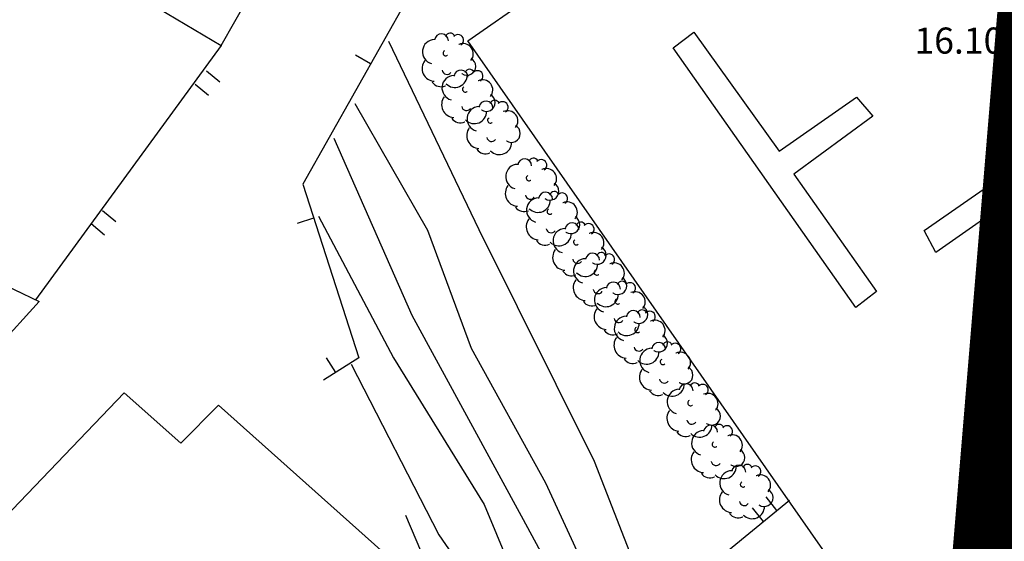
# Model space of a CAD drawing. Extents: x 564093 to 565295, y 4794432 to 4795284.
# Drawn here: x 564617 to 564645, y 4794901 to 4794916 of the extents above; entities that cross this region are included whole.
import ezdxf

# ---------------------------------------------------------------- set-up
doc = ezdxf.new("R2010")
doc.units = 0
doc.header["$MEASUREMENT"] = 0
doc.linetypes.add('CONTINUA', pattern=[0])
doc.linetypes.add('RAYITAS', pattern=[0.375, 0.25, -0.125])
doc.layers.add('1LIMITE DPP', color=6, linetype='Continuous')
doc.layers.add('CARTO', color=7, linetype='Continuous')
doc.styles.add('ROMANS', font='romans', dxfattribs={"height": 10})

msp = doc.modelspace()

# ---------------------------------------------------------------- linework, layer by layer
at = {"layer": '1LIMITE DPP', "lineweight": 13, "ltscale": 0.7}
for const_width in [3, 0.8]:
    msp.add_lwpolyline([(564633.733, 4795003.723), (564636.573, 4794991.903), (564630.183, 4794979.983), (564631.133, 4794979.493), (564630.363, 4794978.073), (564633.443, 4794961.063), (564653.5, 4794932.483), (564647.207, 4794928.096), (564644.879, 4794900.048), (564643.725, 4794884.406), (564637.32, 4794845.592), (564635.55, 4794808.602), (564635.849, 4794800.039), (564636.56, 4794776.93), (564638.187, 4794757.092)], dxfattribs=dict(at, const_width=const_width))
at = {"layer": 'CARTO', "linetype": 'CONTINUA', "extrusion": (0.00069786, -0.034736, 0.999396)}
for p, q in [((564608.413, 4794923.483, -12.77), (564622.413, 4794915.133, -13.07)), ((564622.413, 4794915.133, -13.07), (564617.073, 4794907.833, -13.32))]:
    msp.add_line(p, q, dxfattribs=at)
at = {"layer": 'CARTO', "extrusion": (0.00069786, -0.034736, 0.999396)}
for p, q in [((564608.413, 4794923.483, -12.77), (564622.413, 4794915.133, -13.07)), ((564608.413, 4794923.483, -12.77), (564622.413, 4794915.133, -13.07)), ((564622.413, 4794915.133, -13.07), (564617.073, 4794907.833, -13.32)), ((564622.413, 4794915.133, -13.07), (564617.073, 4794907.833, -13.32))]:
    msp.add_line(p, q, dxfattribs=at)
at = {"layer": 'CARTO'}
for p, q in [((564629.493, 4794915.273, -7.74), (564640.873, 4794923.183, -7.74)), ((564629.493, 4794915.273, -7.74), (564640.873, 4794923.183, -7.74)), ((564622.413, 4794915.133, -13.07), (564625.123, 4794919.933, -13.07)), ((564627.813, 4794916.573, -7.74), (564624.753, 4794911.153, -7.74)), ((564627.813, 4794916.573, -7.74), (564624.753, 4794911.153, -7.74)), ((564635.393, 4794915.073, -7.74), (564635.983, 4794915.523, -7.74)), ((564635.393, 4794915.073, -7.74), (564635.983, 4794915.523, -7.74)), ((564635.983, 4794915.523, -7.74), (564638.443, 4794912.103, -7.74)), ((564635.983, 4794915.523, -7.74), (564638.443, 4794912.103, -7.74)), ((564627.213, 4794915.263, -7.74), (564629.813, 4794909.853, -7.74)), ((564641.183, 4794898.533, -7.74), (564629.493, 4794915.273, -7.74)), ((564641.183, 4794898.533, -7.74), (564629.493, 4794915.273, -7.74)), ((564626.703, 4794914.613, -7.74), (564626.273, 4794914.863, -7.74)), ((564626.703, 4794914.613, -7.74), (564626.273, 4794914.863, -7.74)), ((564640.643, 4794907.613, -7.74), (564635.393, 4794915.073, -7.74)), ((564640.643, 4794907.613, -7.74), (564635.393, 4794915.073, -7.74)), ((564603.233, 4794914.473, -6.19), (564617.183, 4794907.783, -6.25)), ((564621.988, 4794914.409, -7.74), (564622.368, 4794914.089, -7.74)), ((564621.988, 4794914.409, -7.74), (564622.368, 4794914.089, -7.74)), ((564621.668, 4794914.029, -7.74), (564622.048, 4794913.709, -7.74)), ((564621.668, 4794914.029, -7.74), (564622.048, 4794913.709, -7.74)), ((564626.253, 4794913.473, -7.74), (564628.333, 4794909.833, -7.74)), ((564638.443, 4794912.103, -7.74), (564640.663, 4794913.653, -7.74)), ((564638.443, 4794912.103, -7.74), (564640.663, 4794913.653, -7.74)), ((564640.663, 4794913.653, -7.74), (564641.133, 4794913.103, -7.74)), ((564640.663, 4794913.653, -7.74), (564641.133, 4794913.103, -7.74)), ((564642.603, 4794909.823, -7.74), (564647.733, 4794913.393, -7.74)), ((564642.603, 4794909.823, -7.74), (564647.733, 4794913.393, -7.74)), ((564641.133, 4794913.103, -7.74), (564638.863, 4794911.443, -7.74)), ((564641.133, 4794913.103, -7.74), (564638.863, 4794911.443, -7.74)), ((564648.133, 4794912.823, -7.74), (564642.943, 4794909.193, -7.74)), ((564648.133, 4794912.823, -7.74), (564642.943, 4794909.193, -7.74)), ((564625.643, 4794912.473, -7.74), (564627.883, 4794907.393, -7.74)), ((564638.863, 4794911.443, -7.74), (564641.233, 4794908.073, -7.74)), ((564638.863, 4794911.443, -7.74), (564641.233, 4794908.073, -7.74)), ((564624.753, 4794911.153, -7.74), (564626.363, 4794906.163, -7.74)), ((564624.753, 4794911.153, -7.74), (564626.363, 4794906.163, -7.74)), ((564619.006, 4794910.399, -7.74), (564619.386, 4794910.079, -7.74)), ((564619.006, 4794910.399, -7.74), (564619.386, 4794910.079, -7.74)), ((564618.676, 4794910.019, -7.74), (564619.056, 4794909.699, -7.74)), ((564618.676, 4794910.019, -7.74), (564619.056, 4794909.699, -7.74)), ((564625.063, 4794910.173, -7.74), (564624.593, 4794910.023, -7.74)), ((564625.063, 4794910.173, -7.74), (564624.593, 4794910.023, -7.74)), ((564625.203, 4794910.233, -7.74), (564627.363, 4794906.163, -7.74)), ((564628.333, 4794909.833, -7.74), (564629.593, 4794906.443, -7.74)), ((564629.813, 4794909.853, -7.74), (564633.123, 4794903.193, -7.74)), ((564642.943, 4794909.193, -7.74), (564642.603, 4794909.823, -7.74)), ((564642.943, 4794909.193, -7.74), (564642.603, 4794909.823, -7.74)), ((564641.233, 4794908.073, -7.74), (564640.643, 4794907.613, -7.74)), ((564641.233, 4794908.073, -7.74), (564640.643, 4794907.613, -7.74)), ((564617.183, 4794907.783, -6.25), (564609.143, 4794898.943, -3.53)), ((564627.883, 4794907.393, -7.74), (564631.083, 4794901.523, -7.74)), ((564629.593, 4794906.443, -7.74), (564631.723, 4794902.573, -7.74)), ((564626.363, 4794906.163, -7.74), (564625.353, 4794905.523, -7.74)), ((564626.363, 4794906.163, -7.74), (564625.353, 4794905.523, -7.74)), ((564625.703, 4794905.743, -7.74), (564625.433, 4794906.163, -7.74)), ((564625.703, 4794905.743, -7.74), (564625.433, 4794906.163, -7.74)), ((564627.363, 4794906.163, -7.74), (564629.963, 4794901.953, -7.74)), ((564626.143, 4794905.983, -7.74), (564628.663, 4794901.083, -7.74)), ((564606.063, 4794890.993, -1.99), (564619.623, 4794905.163, -2.11)), ((564619.623, 4794905.163, -2.11), (564621.253, 4794903.713, -1.65)), ((564621.253, 4794903.713, -1.65), (564622.333, 4794904.803, -1.99)), ((564622.333, 4794904.803, -1.99), (564627.083, 4794900.563, -2.11)), ((564633.123, 4794903.193, -7.74), (564634.913, 4794898.623, -7.74)), ((564647.403, 4794902.853, -7.74), (564641.183, 4794898.533, -7.74)), ((564647.403, 4794902.853, -7.74), (564641.183, 4794898.533, -7.74)), ((564631.723, 4794902.573, -7.74), (564633.733, 4794898.223, -7.74)), ((564635.613, 4794899.523, -7.74), (564638.733, 4794902.073, -7.74)), ((564635.613, 4794899.523, -7.74), (564638.733, 4794902.073, -7.74)), ((564638.373, 4794901.783, -7.74), (564638.063, 4794902.173, -7.74)), ((564638.373, 4794901.783, -7.74), (564638.063, 4794902.173, -7.74)), ((564629.963, 4794901.953, -7.74), (564631.093, 4794899.233, -7.74)), ((564637.993, 4794901.463, -7.74), (564637.673, 4794901.853, -7.74)), ((564637.993, 4794901.463, -7.74), (564637.673, 4794901.853, -7.74)), ((564627.703, 4794901.643, -7.74), (564629.223, 4794898.073, -7.74)), ((564631.083, 4794901.523, -7.74), (564633.453, 4794897.153, -7.74)), ((564628.663, 4794901.083, -7.74), (564631.453, 4794897.023, -7.74))]:
    msp.add_line(p, q, dxfattribs=at)
at = {"layer": 'CARTO', "linetype": 'CONTINUA'}
for p, q in [((564622.413, 4794915.133, -13.07), (564625.123, 4794919.933, -13.07)), ((564627.813, 4794916.573, -7.74), (564624.753, 4794911.153, -7.74)), ((564635.393, 4794915.073, -7.74), (564635.983, 4794915.523, -7.74)), ((564635.983, 4794915.523, -7.74), (564638.443, 4794912.103, -7.74)), ((564626.703, 4794914.613, -7.74), (564626.273, 4794914.863, -7.74)), ((564640.643, 4794907.613, -7.74), (564635.393, 4794915.073, -7.74)), ((564621.988, 4794914.409, -7.74), (564622.368, 4794914.089, -7.74)), ((564621.668, 4794914.029, -7.74), (564622.048, 4794913.709, -7.74)), ((564638.443, 4794912.103, -7.74), (564640.663, 4794913.653, -7.74)), ((564640.663, 4794913.653, -7.74), (564641.133, 4794913.103, -7.74)), ((564642.603, 4794909.823, -7.74), (564647.733, 4794913.393, -7.74)), ((564641.133, 4794913.103, -7.74), (564638.863, 4794911.443, -7.74)), ((564648.133, 4794912.823, -7.74), (564642.943, 4794909.193, -7.74)), ((564638.863, 4794911.443, -7.74), (564641.233, 4794908.073, -7.74)), ((564624.753, 4794911.153, -7.74), (564626.363, 4794906.163, -7.74)), ((564619.006, 4794910.399, -7.74), (564619.386, 4794910.079, -7.74)), ((564618.676, 4794910.019, -7.74), (564619.056, 4794909.699, -7.74)), ((564625.063, 4794910.173, -7.74), (564624.593, 4794910.023, -7.74)), ((564642.943, 4794909.193, -7.74), (564642.603, 4794909.823, -7.74)), ((564641.233, 4794908.073, -7.74), (564640.643, 4794907.613, -7.74)), ((564626.363, 4794906.163, -7.74), (564625.353, 4794905.523, -7.74)), ((564625.703, 4794905.743, -7.74), (564625.433, 4794906.163, -7.74)), ((564635.613, 4794899.523, -7.74), (564638.733, 4794902.073, -7.74)), ((564638.373, 4794901.783, -7.74), (564638.063, 4794902.173, -7.74)), ((564637.993, 4794901.463, -7.74), (564637.673, 4794901.853, -7.74))]:
    msp.add_line(p, q, dxfattribs=at)
at = {"layer": 'CARTO', "linetype": 'Continuous'}
msp.add_line((564622.413, 4794915.133, -13.07), (564625.123, 4794919.933, -13.07), dxfattribs=at)
at = {"layer": 'CARTO', "linetype": 'RAYITAS', "ltscale": 7}
msp.add_arc((564710.729, 4794860.285, -7.74), 67.528, 129.98841, 169.3081, dxfattribs=at)
msp.add_arc((564710.729, 4794860.285, -7.74), 67.528, 129.98841, 169.3081, dxfattribs=at)
at = {"layer": 'CARTO', "linetype": 'Continuous', "lineweight": 0}
for centre, major_axis, start_param, end_param in [((564628.738, 4794915.273, -7.74), (-0.141, 0.141), 3.914599, 6.957057), ((564628.988, 4794915.353, -7.74), (0.099, 0.099), 5.902005, 8.298517), ((564629.213, 4794915.293, -7.74), (0.113, 0.113), 4.478166, 7.929554), ((564628.548, 4794914.958, -7.74), (-0.251, 0.251), -0.745605, 2.087065), ((564629.358, 4794914.898, -7.74), (0.209, 0.209), 4.797212, 7.500902), ((564628.863, 4794914.918, -7.74), (0.0566, 0.0566), 1.293987, 4.634896), ((564628.553, 4794914.478, -7.74), (-0.262, 0.262), 0.133343, 2.295806), ((564629.468, 4794914.538, -7.74), (0.18, 0.18), 3.325376, 6.580415), ((564629.108, 4794913.918, -7.74), (-0.251, 0.251), -0.745605, 2.087065), ((564628.898, 4794914.448, -7.74), (0.099, 0.099), 2.524444, 4.867374), ((564629.123, 4794914.288, -7.74), (-0.251, 0.251), 1.565037, 3.93118), ((564629.298, 4794914.233, -7.74), (-0.141, 0.141), 3.914599, 6.957057), ((564629.548, 4794914.313, -7.74), (0.099, 0.099), 5.902005, 8.298517), ((564629.773, 4794914.253, -7.74), (0.113, 0.113), 4.478166, 7.929554), ((564628.723, 4794914.253, -7.74), (-0.212, 0.212), 1.37497, 2.798112), ((564629.423, 4794913.878, -7.74), (0.0566, 0.0566), 1.293987, 4.634896), ((564629.918, 4794913.858, -7.74), (0.209, 0.209), 4.797212, 7.500902), ((564630.028, 4794913.498, -7.74), (0.18, 0.18), 3.325376, 6.580415), ((564629.113, 4794913.438, -7.74), (-0.262, 0.262), 0.133343, 2.295806), ((564629.458, 4794913.408, -7.74), (0.099, 0.099), 2.524444, 4.867374), ((564629.828, 4794913.028, -7.74), (-0.251, 0.251), -0.745605, 2.087065), ((564630.018, 4794913.343, -7.74), (-0.141, 0.141), 3.914599, 6.957057), ((564630.268, 4794913.423, -7.74), (0.099, 0.099), 5.902005, 8.298517), ((564630.493, 4794913.363, -7.74), (0.113, 0.113), 4.478166, 7.929554), ((564629.683, 4794913.248, -7.74), (-0.251, 0.251), 1.565037, 3.93118), ((564630.638, 4794912.968, -7.74), (0.209, 0.209), 4.797212, 7.500902), ((564629.283, 4794913.213, -7.74), (-0.212, 0.212), 1.37497, 2.798112), ((564630.143, 4794912.988, -7.74), (0.0566, 0.0566), 1.293987, 4.634896), ((564630.748, 4794912.608, -7.74), (0.18, 0.18), 3.325376, 6.580415), ((564629.833, 4794912.548, -7.74), (-0.262, 0.262), 0.133343, 2.295806), ((564630.178, 4794912.518, -7.74), (0.099, 0.099), 2.524444, 4.867374), ((564630.403, 4794912.358, -7.74), (-0.251, 0.251), 1.565037, 3.93118), ((564630.003, 4794912.323, -7.74), (-0.212, 0.212), 1.37497, 2.798112), ((564630.938, 4794911.368, -7.74), (-0.251, 0.251), -0.745605, 2.087065), ((564631.128, 4794911.683, -7.74), (-0.141, 0.141), 3.914599, 6.957057), ((564631.378, 4794911.763, -7.74), (0.099, 0.099), 5.902005, 8.298517), ((564631.603, 4794911.703, -7.74), (0.113, 0.113), 4.478166, 7.929554), ((564631.748, 4794911.308, -7.74), (0.209, 0.209), 4.797212, 7.500902), ((564631.253, 4794911.328, -7.74), (0.0566, 0.0566), 1.293987, 4.634896), ((564631.858, 4794910.948, -7.74), (0.18, 0.18), 3.325376, 6.580415), ((564630.943, 4794910.888, -7.74), (-0.262, 0.262), 0.133343, 2.295806), ((564631.728, 4794910.723, -7.74), (-0.141, 0.141), 3.914599, 6.957057), ((564631.978, 4794910.803, -7.74), (0.099, 0.099), 5.902005, 8.298517), ((564632.203, 4794910.743, -7.74), (0.113, 0.113), 4.478166, 7.929554), ((564631.288, 4794910.858, -7.74), (0.099, 0.099), 2.524444, 4.867374), ((564631.538, 4794910.408, -7.74), (-0.251, 0.251), -0.745605, 2.087065), ((564631.513, 4794910.698, -7.74), (-0.251, 0.251), 1.565037, 3.93118), ((564632.348, 4794910.348, -7.74), (0.209, 0.209), 4.797212, 7.500902), ((564631.113, 4794910.663, -7.74), (-0.212, 0.212), 1.37497, 2.798112), ((564631.853, 4794910.368, -7.74), (0.0566, 0.0566), 1.293987, 4.634896), ((564631.543, 4794909.928, -7.74), (-0.262, 0.262), 0.133343, 2.295806), ((564632.488, 4794909.843, -7.74), (-0.141, 0.141), 3.914599, 6.957057), ((564632.458, 4794909.988, -7.74), (0.18, 0.18), 3.325376, 6.580415), ((564632.738, 4794909.923, -7.74), (0.099, 0.099), 5.902005, 8.298517), ((564632.963, 4794909.863, -7.74), (0.113, 0.113), 4.478166, 7.929554), ((564631.888, 4794909.898, -7.74), (0.099, 0.099), 2.524444, 4.867374), ((564632.113, 4794909.738, -7.74), (-0.251, 0.251), 1.565037, 3.93118), ((564632.298, 4794909.528, -7.74), (-0.251, 0.251), -0.745605, 2.087065), ((564633.108, 4794909.468, -7.74), (0.209, 0.209), 4.797212, 7.500902), ((564631.713, 4794909.703, -7.74), (-0.212, 0.212), 1.37497, 2.798112), ((564632.613, 4794909.488, -7.74), (0.0566, 0.0566), 1.293987, 4.634896), ((564632.303, 4794909.048, -7.74), (-0.262, 0.262), 0.133343, 2.295806), ((564633.078, 4794908.973, -7.74), (-0.141, 0.141), 3.914599, 6.957057), ((564633.218, 4794909.108, -7.74), (0.18, 0.18), 3.325376, 6.580415), ((564633.328, 4794909.053, -7.74), (0.099, 0.099), 5.902005, 8.298517), ((564633.553, 4794908.993, -7.74), (0.113, 0.113), 4.478166, 7.929554), ((564632.648, 4794909.018, -7.74), (0.099, 0.099), 2.524444, 4.867374), ((564632.888, 4794908.658, -7.74), (-0.251, 0.251), -0.745605, 2.087065), ((564632.873, 4794908.858, -7.74), (-0.251, 0.251), 1.565037, 3.93118), ((564633.698, 4794908.598, -7.74), (0.209, 0.209), 4.797212, 7.500902), ((564632.473, 4794908.823, -7.74), (-0.212, 0.212), 1.37497, 2.798112), ((564633.203, 4794908.618, -7.74), (0.0566, 0.0566), 1.293987, 4.634896), ((564632.893, 4794908.178, -7.74), (-0.262, 0.262), 0.133343, 2.295806), ((564633.678, 4794908.143, -7.74), (-0.141, 0.141), 3.914599, 6.957057), ((564633.808, 4794908.238, -7.74), (0.18, 0.18), 3.325376, 6.580415), ((564633.928, 4794908.223, -7.74), (0.099, 0.099), 5.902005, 8.298517), ((564634.153, 4794908.163, -7.74), (0.113, 0.113), 4.478166, 7.929554), ((564633.238, 4794908.148, -7.74), (0.099, 0.099), 2.524444, 4.867374), ((564633.488, 4794907.828, -7.74), (-0.251, 0.251), -0.745605, 2.087065), ((564634.298, 4794907.768, -7.74), (0.209, 0.209), 4.797212, 7.500902), ((564633.063, 4794907.953, -7.74), (-0.212, 0.212), 1.37497, 2.798112), ((564633.463, 4794907.988, -7.74), (-0.251, 0.251), 1.565037, 3.93118), ((564633.803, 4794907.788, -7.74), (0.0566, 0.0566), 1.293987, 4.634896), ((564633.493, 4794907.348, -7.74), (-0.262, 0.262), 0.133343, 2.295806), ((564634.248, 4794907.323, -7.74), (-0.141, 0.141), 3.914599, 6.957057), ((564634.408, 4794907.408, -7.74), (0.18, 0.18), 3.325376, 6.580415), ((564634.498, 4794907.403, -7.74), (0.099, 0.099), 5.902005, 8.298517), ((564634.723, 4794907.343, -7.74), (0.113, 0.113), 4.478166, 7.929554), ((564634.058, 4794907.008, -7.74), (-0.251, 0.251), -0.745605, 2.087065), ((564633.838, 4794907.318, -7.74), (0.099, 0.099), 2.524444, 4.867374), ((564634.063, 4794907.158, -7.74), (-0.251, 0.251), 1.565037, 3.93118), ((564634.868, 4794906.948, -7.74), (0.209, 0.209), 4.797212, 7.500902), ((564633.663, 4794907.123, -7.74), (-0.212, 0.212), 1.37497, 2.798112), ((564634.373, 4794906.968, -7.74), (0.0566, 0.0566), 1.293987, 4.634896), ((564634.063, 4794906.528, -7.74), (-0.262, 0.262), 0.133343, 2.295806), ((564634.978, 4794906.403, -7.74), (-0.141, 0.141), 3.914599, 6.957057), ((564634.978, 4794906.588, -7.74), (0.18, 0.18), 3.325376, 6.580415), ((564635.228, 4794906.483, -7.74), (0.099, 0.099), 5.902005, 8.298517), ((564635.453, 4794906.423, -7.74), (0.113, 0.113), 4.478166, 7.929554), ((564634.408, 4794906.498, -7.74), (0.099, 0.099), 2.524444, 4.867374), ((564634.633, 4794906.338, -7.74), (-0.251, 0.251), 1.565037, 3.93118), ((564634.788, 4794906.088, -7.74), (-0.251, 0.251), -0.745605, 2.087065), ((564635.598, 4794906.028, -7.74), (0.209, 0.209), 4.797212, 7.500902), ((564634.233, 4794906.303, -7.74), (-0.212, 0.212), 1.37497, 2.798112), ((564635.103, 4794906.048, -7.74), (0.0566, 0.0566), 1.293987, 4.634896), ((564634.793, 4794905.608, -7.74), (-0.262, 0.262), 0.133343, 2.295806), ((564635.708, 4794905.668, -7.74), (0.18, 0.18), 3.325376, 6.580415), ((564635.138, 4794905.578, -7.74), (0.099, 0.099), 2.524444, 4.867374), ((564634.963, 4794905.383, -7.74), (-0.212, 0.212), 1.37497, 2.798112), ((564635.363, 4794905.418, -7.74), (-0.251, 0.251), 1.565037, 3.93118), ((564635.578, 4794904.908, -7.74), (-0.251, 0.251), -0.745605, 2.087065), ((564635.768, 4794905.223, -7.74), (-0.141, 0.141), 3.914599, 6.957057), ((564636.018, 4794905.303, -7.74), (0.099, 0.099), 5.902005, 8.298517), ((564636.243, 4794905.243, -7.74), (0.113, 0.113), 4.478166, 7.929554), ((564635.893, 4794904.868, -7.74), (0.0566, 0.0566), 1.293987, 4.634896), ((564636.388, 4794904.848, -7.74), (0.209, 0.209), 4.797212, 7.500902), ((564635.583, 4794904.428, -7.74), (-0.262, 0.262), 0.133343, 2.295806), ((564636.498, 4794904.488, -7.74), (0.18, 0.18), 3.325376, 6.580415), ((564635.928, 4794904.398, -7.74), (0.099, 0.099), 2.524444, 4.867374), ((564636.153, 4794904.238, -7.74), (-0.251, 0.251), 1.565037, 3.93118), ((564636.278, 4794903.718, -7.74), (-0.251, 0.251), -0.745605, 2.087065), ((564636.468, 4794904.033, -7.74), (-0.141, 0.141), 3.914599, 6.957057), ((564636.718, 4794904.113, -7.74), (0.099, 0.099), 5.902005, 8.298517), ((564636.943, 4794904.053, -7.74), (0.113, 0.113), 4.478166, 7.929554), ((564635.753, 4794904.203, -7.74), (-0.212, 0.212), 1.37497, 2.798112), ((564637.088, 4794903.658, -7.74), (0.209, 0.209), 4.797212, 7.500902), ((564636.593, 4794903.678, -7.74), (0.0566, 0.0566), 1.293987, 4.634896), ((564637.198, 4794903.298, -7.74), (0.18, 0.18), 3.325376, 6.580415), ((564636.283, 4794903.238, -7.74), (-0.262, 0.262), 0.133343, 2.295806), ((564636.628, 4794903.208, -7.74), (0.099, 0.099), 2.524444, 4.867374), ((564636.853, 4794903.048, -7.74), (-0.251, 0.251), 1.565037, 3.93118), ((564637.088, 4794902.568, -7.74), (-0.251, 0.251), -0.745605, 2.087065), ((564637.278, 4794902.883, -7.74), (-0.141, 0.141), 3.914599, 6.957057), ((564637.528, 4794902.963, -7.74), (0.099, 0.099), 5.902005, 8.298517), ((564637.753, 4794902.903, -7.74), (0.113, 0.113), 4.478166, 7.929554), ((564636.453, 4794903.013, -7.74), (-0.212, 0.212), 1.37497, 2.798112), ((564637.898, 4794902.508, -7.74), (0.209, 0.209), 4.797212, 7.500902), ((564637.403, 4794902.528, -7.74), (0.0566, 0.0566), 1.293987, 4.634896), ((564638.008, 4794902.148, -7.74), (0.18, 0.18), 3.325376, 6.580415), ((564637.093, 4794902.088, -7.74), (-0.262, 0.262), 0.133343, 2.295806), ((564637.438, 4794902.058, -7.74), (0.099, 0.099), 2.524444, 4.867374), ((564637.663, 4794901.898, -7.74), (-0.251, 0.251), 1.565037, 3.93118), ((564637.263, 4794901.863, -7.74), (-0.212, 0.212), 1.37497, 2.798112)]:
    msp.add_ellipse(centre, major_axis=major_axis, ratio=1, start_param=start_param, end_param=end_param, dxfattribs=at)
at = {"layer": 'CARTO'}
for centre, major_axis, start_param, end_param in [((564628.738, 4794915.273, -7.74), (-0.141, 0.141), 3.914599, 6.957057), ((564628.988, 4794915.353, -7.74), (0.099, 0.099), 5.902005, 8.298517), ((564629.213, 4794915.293, -7.74), (0.113, 0.113), 4.478166, 7.929554), ((564628.548, 4794914.958, -7.74), (-0.251, 0.251), -0.745605, 2.087065), ((564629.358, 4794914.898, -7.74), (0.209, 0.209), 4.797212, 7.500902), ((564628.863, 4794914.918, -7.74), (0.0566, 0.0566), 1.293987, 4.634896), ((564628.553, 4794914.478, -7.74), (-0.262, 0.262), 0.133343, 2.295806), ((564629.468, 4794914.538, -7.74), (0.18, 0.18), 3.325376, 6.580415), ((564629.108, 4794913.918, -7.74), (-0.251, 0.251), -0.745605, 2.087065), ((564628.898, 4794914.448, -7.74), (0.099, 0.099), 2.524444, 4.867374), ((564629.123, 4794914.288, -7.74), (-0.251, 0.251), 1.565037, 3.93118), ((564629.298, 4794914.233, -7.74), (-0.141, 0.141), 3.914599, 6.957057), ((564629.548, 4794914.313, -7.74), (0.099, 0.099), 5.902005, 8.298517), ((564629.773, 4794914.253, -7.74), (0.113, 0.113), 4.478166, 7.929554), ((564628.723, 4794914.253, -7.74), (-0.212, 0.212), 1.37497, 2.798112), ((564629.423, 4794913.878, -7.74), (0.0566, 0.0566), 1.293987, 4.634896), ((564629.918, 4794913.858, -7.74), (0.209, 0.209), 4.797212, 7.500902), ((564630.028, 4794913.498, -7.74), (0.18, 0.18), 3.325376, 6.580415), ((564629.113, 4794913.438, -7.74), (-0.262, 0.262), 0.133343, 2.295806), ((564629.458, 4794913.408, -7.74), (0.099, 0.099), 2.524444, 4.867374), ((564629.828, 4794913.028, -7.74), (-0.251, 0.251), -0.745605, 2.087065), ((564630.018, 4794913.343, -7.74), (-0.141, 0.141), 3.914599, 6.957057), ((564630.268, 4794913.423, -7.74), (0.099, 0.099), 5.902005, 8.298517), ((564630.493, 4794913.363, -7.74), (0.113, 0.113), 4.478166, 7.929554), ((564629.683, 4794913.248, -7.74), (-0.251, 0.251), 1.565037, 3.93118), ((564630.638, 4794912.968, -7.74), (0.209, 0.209), 4.797212, 7.500902), ((564629.283, 4794913.213, -7.74), (-0.212, 0.212), 1.37497, 2.798112), ((564630.143, 4794912.988, -7.74), (0.0566, 0.0566), 1.293987, 4.634896), ((564630.748, 4794912.608, -7.74), (0.18, 0.18), 3.325376, 6.580415), ((564629.833, 4794912.548, -7.74), (-0.262, 0.262), 0.133343, 2.295806), ((564630.178, 4794912.518, -7.74), (0.099, 0.099), 2.524444, 4.867374), ((564630.403, 4794912.358, -7.74), (-0.251, 0.251), 1.565037, 3.93118), ((564630.003, 4794912.323, -7.74), (-0.212, 0.212), 1.37497, 2.798112), ((564630.938, 4794911.368, -7.74), (-0.251, 0.251), -0.745605, 2.087065), ((564631.128, 4794911.683, -7.74), (-0.141, 0.141), 3.914599, 6.957057), ((564631.378, 4794911.763, -7.74), (0.099, 0.099), 5.902005, 8.298517), ((564631.603, 4794911.703, -7.74), (0.113, 0.113), 4.478166, 7.929554), ((564631.748, 4794911.308, -7.74), (0.209, 0.209), 4.797212, 7.500902), ((564631.253, 4794911.328, -7.74), (0.0566, 0.0566), 1.293987, 4.634896), ((564631.858, 4794910.948, -7.74), (0.18, 0.18), 3.325376, 6.580415), ((564630.943, 4794910.888, -7.74), (-0.262, 0.262), 0.133343, 2.295806), ((564631.728, 4794910.723, -7.74), (-0.141, 0.141), 3.914599, 6.957057), ((564631.978, 4794910.803, -7.74), (0.099, 0.099), 5.902005, 8.298517), ((564632.203, 4794910.743, -7.74), (0.113, 0.113), 4.478166, 7.929554), ((564631.288, 4794910.858, -7.74), (0.099, 0.099), 2.524444, 4.867374), ((564631.538, 4794910.408, -7.74), (-0.251, 0.251), -0.745605, 2.087065), ((564631.513, 4794910.698, -7.74), (-0.251, 0.251), 1.565037, 3.93118), ((564632.348, 4794910.348, -7.74), (0.209, 0.209), 4.797212, 7.500902), ((564631.113, 4794910.663, -7.74), (-0.212, 0.212), 1.37497, 2.798112), ((564631.853, 4794910.368, -7.74), (0.0566, 0.0566), 1.293987, 4.634896), ((564631.543, 4794909.928, -7.74), (-0.262, 0.262), 0.133343, 2.295806), ((564632.488, 4794909.843, -7.74), (-0.141, 0.141), 3.914599, 6.957057), ((564632.458, 4794909.988, -7.74), (0.18, 0.18), 3.325376, 6.580415), ((564632.738, 4794909.923, -7.74), (0.099, 0.099), 5.902005, 8.298517), ((564632.963, 4794909.863, -7.74), (0.113, 0.113), 4.478166, 7.929554), ((564631.888, 4794909.898, -7.74), (0.099, 0.099), 2.524444, 4.867374), ((564632.113, 4794909.738, -7.74), (-0.251, 0.251), 1.565037, 3.93118), ((564632.298, 4794909.528, -7.74), (-0.251, 0.251), -0.745605, 2.087065), ((564633.108, 4794909.468, -7.74), (0.209, 0.209), 4.797212, 7.500902), ((564631.713, 4794909.703, -7.74), (-0.212, 0.212), 1.37497, 2.798112), ((564632.613, 4794909.488, -7.74), (0.0566, 0.0566), 1.293987, 4.634896), ((564632.303, 4794909.048, -7.74), (-0.262, 0.262), 0.133343, 2.295806), ((564633.078, 4794908.973, -7.74), (-0.141, 0.141), 3.914599, 6.957057), ((564633.218, 4794909.108, -7.74), (0.18, 0.18), 3.325376, 6.580415), ((564633.328, 4794909.053, -7.74), (0.099, 0.099), 5.902005, 8.298517), ((564633.553, 4794908.993, -7.74), (0.113, 0.113), 4.478166, 7.929554), ((564632.648, 4794909.018, -7.74), (0.099, 0.099), 2.524444, 4.867374), ((564632.888, 4794908.658, -7.74), (-0.251, 0.251), -0.745605, 2.087065), ((564632.873, 4794908.858, -7.74), (-0.251, 0.251), 1.565037, 3.93118), ((564633.698, 4794908.598, -7.74), (0.209, 0.209), 4.797212, 7.500902), ((564632.473, 4794908.823, -7.74), (-0.212, 0.212), 1.37497, 2.798112), ((564633.203, 4794908.618, -7.74), (0.0566, 0.0566), 1.293987, 4.634896), ((564632.893, 4794908.178, -7.74), (-0.262, 0.262), 0.133343, 2.295806), ((564633.678, 4794908.143, -7.74), (-0.141, 0.141), 3.914599, 6.957057), ((564633.808, 4794908.238, -7.74), (0.18, 0.18), 3.325376, 6.580415), ((564633.928, 4794908.223, -7.74), (0.099, 0.099), 5.902005, 8.298517), ((564634.153, 4794908.163, -7.74), (0.113, 0.113), 4.478166, 7.929554), ((564633.238, 4794908.148, -7.74), (0.099, 0.099), 2.524444, 4.867374), ((564633.488, 4794907.828, -7.74), (-0.251, 0.251), -0.745605, 2.087065), ((564634.298, 4794907.768, -7.74), (0.209, 0.209), 4.797212, 7.500902), ((564633.063, 4794907.953, -7.74), (-0.212, 0.212), 1.37497, 2.798112), ((564633.463, 4794907.988, -7.74), (-0.251, 0.251), 1.565037, 3.93118), ((564633.803, 4794907.788, -7.74), (0.0566, 0.0566), 1.293987, 4.634896), ((564633.493, 4794907.348, -7.74), (-0.262, 0.262), 0.133343, 2.295806), ((564634.248, 4794907.323, -7.74), (-0.141, 0.141), 3.914599, 6.957057), ((564634.408, 4794907.408, -7.74), (0.18, 0.18), 3.325376, 6.580415), ((564634.498, 4794907.403, -7.74), (0.099, 0.099), 5.902005, 8.298517), ((564634.723, 4794907.343, -7.74), (0.113, 0.113), 4.478166, 7.929554), ((564634.058, 4794907.008, -7.74), (-0.251, 0.251), -0.745605, 2.087065), ((564633.838, 4794907.318, -7.74), (0.099, 0.099), 2.524444, 4.867374), ((564634.063, 4794907.158, -7.74), (-0.251, 0.251), 1.565037, 3.93118), ((564634.868, 4794906.948, -7.74), (0.209, 0.209), 4.797212, 7.500902), ((564633.663, 4794907.123, -7.74), (-0.212, 0.212), 1.37497, 2.798112), ((564634.373, 4794906.968, -7.74), (0.0566, 0.0566), 1.293987, 4.634896), ((564634.063, 4794906.528, -7.74), (-0.262, 0.262), 0.133343, 2.295806), ((564634.978, 4794906.403, -7.74), (-0.141, 0.141), 3.914599, 6.957057), ((564634.978, 4794906.588, -7.74), (0.18, 0.18), 3.325376, 6.580415), ((564635.228, 4794906.483, -7.74), (0.099, 0.099), 5.902005, 8.298517), ((564635.453, 4794906.423, -7.74), (0.113, 0.113), 4.478166, 7.929554), ((564634.408, 4794906.498, -7.74), (0.099, 0.099), 2.524444, 4.867374), ((564634.633, 4794906.338, -7.74), (-0.251, 0.251), 1.565037, 3.93118), ((564634.788, 4794906.088, -7.74), (-0.251, 0.251), -0.745605, 2.087065), ((564635.598, 4794906.028, -7.74), (0.209, 0.209), 4.797212, 7.500902), ((564634.233, 4794906.303, -7.74), (-0.212, 0.212), 1.37497, 2.798112), ((564635.103, 4794906.048, -7.74), (0.0566, 0.0566), 1.293987, 4.634896), ((564634.793, 4794905.608, -7.74), (-0.262, 0.262), 0.133343, 2.295806), ((564635.708, 4794905.668, -7.74), (0.18, 0.18), 3.325376, 6.580415), ((564635.138, 4794905.578, -7.74), (0.099, 0.099), 2.524444, 4.867374), ((564634.963, 4794905.383, -7.74), (-0.212, 0.212), 1.37497, 2.798112), ((564635.363, 4794905.418, -7.74), (-0.251, 0.251), 1.565037, 3.93118), ((564635.578, 4794904.908, -7.74), (-0.251, 0.251), -0.745605, 2.087065), ((564635.768, 4794905.223, -7.74), (-0.141, 0.141), 3.914599, 6.957057), ((564636.018, 4794905.303, -7.74), (0.099, 0.099), 5.902005, 8.298517), ((564636.243, 4794905.243, -7.74), (0.113, 0.113), 4.478166, 7.929554), ((564635.893, 4794904.868, -7.74), (0.0566, 0.0566), 1.293987, 4.634896), ((564636.388, 4794904.848, -7.74), (0.209, 0.209), 4.797212, 7.500902), ((564635.583, 4794904.428, -7.74), (-0.262, 0.262), 0.133343, 2.295806), ((564636.498, 4794904.488, -7.74), (0.18, 0.18), 3.325376, 6.580415), ((564635.928, 4794904.398, -7.74), (0.099, 0.099), 2.524444, 4.867374), ((564636.153, 4794904.238, -7.74), (-0.251, 0.251), 1.565037, 3.93118), ((564636.278, 4794903.718, -7.74), (-0.251, 0.251), -0.745605, 2.087065), ((564636.468, 4794904.033, -7.74), (-0.141, 0.141), 3.914599, 6.957057), ((564636.718, 4794904.113, -7.74), (0.099, 0.099), 5.902005, 8.298517), ((564636.943, 4794904.053, -7.74), (0.113, 0.113), 4.478166, 7.929554), ((564635.753, 4794904.203, -7.74), (-0.212, 0.212), 1.37497, 2.798112), ((564637.088, 4794903.658, -7.74), (0.209, 0.209), 4.797212, 7.500902), ((564636.593, 4794903.678, -7.74), (0.0566, 0.0566), 1.293987, 4.634896), ((564637.198, 4794903.298, -7.74), (0.18, 0.18), 3.325376, 6.580415), ((564636.283, 4794903.238, -7.74), (-0.262, 0.262), 0.133343, 2.295806), ((564636.628, 4794903.208, -7.74), (0.099, 0.099), 2.524444, 4.867374), ((564636.853, 4794903.048, -7.74), (-0.251, 0.251), 1.565037, 3.93118), ((564637.088, 4794902.568, -7.74), (-0.251, 0.251), -0.745605, 2.087065), ((564637.278, 4794902.883, -7.74), (-0.141, 0.141), 3.914599, 6.957057), ((564637.528, 4794902.963, -7.74), (0.099, 0.099), 5.902005, 8.298517), ((564637.753, 4794902.903, -7.74), (0.113, 0.113), 4.478166, 7.929554), ((564636.453, 4794903.013, -7.74), (-0.212, 0.212), 1.37497, 2.798112), ((564637.898, 4794902.508, -7.74), (0.209, 0.209), 4.797212, 7.500902), ((564637.403, 4794902.528, -7.74), (0.0566, 0.0566), 1.293987, 4.634896), ((564638.008, 4794902.148, -7.74), (0.18, 0.18), 3.325376, 6.580415), ((564637.093, 4794902.088, -7.74), (-0.262, 0.262), 0.133343, 2.295806), ((564637.438, 4794902.058, -7.74), (0.099, 0.099), 2.524444, 4.867374), ((564637.663, 4794901.898, -7.74), (-0.251, 0.251), 1.565037, 3.93118), ((564637.263, 4794901.863, -7.74), (-0.212, 0.212), 1.37497, 2.798112)]:
    msp.add_ellipse(centre, major_axis=major_axis, ratio=1, start_param=start_param, end_param=end_param, dxfattribs=at)
at = {"layer": 'CARTO', "linetype": 'CONTINUA'}
for centre, major_axis, start_param, end_param in [((564628.738, 4794915.273, -7.74), (-0.141, 0.141), 3.914599, 6.957057), ((564628.988, 4794915.353, -7.74), (0.099, 0.099), 5.902005, 8.298517), ((564629.213, 4794915.293, -7.74), (0.113, 0.113), 4.478166, 7.929554), ((564628.548, 4794914.958, -7.74), (-0.251, 0.251), -0.745605, 2.087065), ((564629.358, 4794914.898, -7.74), (0.209, 0.209), 4.797212, 7.500902), ((564628.863, 4794914.918, -7.74), (0.0566, 0.0566), 1.293987, 4.634896), ((564628.553, 4794914.478, -7.74), (-0.262, 0.262), 0.133343, 2.295806), ((564629.468, 4794914.538, -7.74), (0.18, 0.18), 3.325376, 6.580415), ((564629.108, 4794913.918, -7.74), (-0.251, 0.251), -0.745605, 2.087065), ((564628.898, 4794914.448, -7.74), (0.099, 0.099), 2.524444, 4.867374), ((564629.123, 4794914.288, -7.74), (-0.251, 0.251), 1.565037, 3.93118), ((564629.298, 4794914.233, -7.74), (-0.141, 0.141), 3.914599, 6.957057), ((564629.548, 4794914.313, -7.74), (0.099, 0.099), 5.902005, 8.298517), ((564629.773, 4794914.253, -7.74), (0.113, 0.113), 4.478166, 7.929554), ((564628.723, 4794914.253, -7.74), (-0.212, 0.212), 1.37497, 2.798112), ((564629.423, 4794913.878, -7.74), (0.0566, 0.0566), 1.293987, 4.634896), ((564629.918, 4794913.858, -7.74), (0.209, 0.209), 4.797212, 7.500902), ((564630.028, 4794913.498, -7.74), (0.18, 0.18), 3.325376, 6.580415), ((564629.113, 4794913.438, -7.74), (-0.262, 0.262), 0.133343, 2.295806), ((564629.458, 4794913.408, -7.74), (0.099, 0.099), 2.524444, 4.867374), ((564629.828, 4794913.028, -7.74), (-0.251, 0.251), -0.745605, 2.087065), ((564630.018, 4794913.343, -7.74), (-0.141, 0.141), 3.914599, 6.957057), ((564630.268, 4794913.423, -7.74), (0.099, 0.099), 5.902005, 8.298517), ((564630.493, 4794913.363, -7.74), (0.113, 0.113), 4.478166, 7.929554), ((564629.683, 4794913.248, -7.74), (-0.251, 0.251), 1.565037, 3.93118), ((564630.638, 4794912.968, -7.74), (0.209, 0.209), 4.797212, 7.500902), ((564629.283, 4794913.213, -7.74), (-0.212, 0.212), 1.37497, 2.798112), ((564630.143, 4794912.988, -7.74), (0.0566, 0.0566), 1.293987, 4.634896), ((564630.748, 4794912.608, -7.74), (0.18, 0.18), 3.325376, 6.580415), ((564629.833, 4794912.548, -7.74), (-0.262, 0.262), 0.133343, 2.295806), ((564630.178, 4794912.518, -7.74), (0.099, 0.099), 2.524444, 4.867374), ((564630.403, 4794912.358, -7.74), (-0.251, 0.251), 1.565037, 3.93118), ((564630.003, 4794912.323, -7.74), (-0.212, 0.212), 1.37497, 2.798112), ((564630.938, 4794911.368, -7.74), (-0.251, 0.251), -0.745605, 2.087065), ((564631.128, 4794911.683, -7.74), (-0.141, 0.141), 3.914599, 6.957057), ((564631.378, 4794911.763, -7.74), (0.099, 0.099), 5.902005, 8.298517), ((564631.603, 4794911.703, -7.74), (0.113, 0.113), 4.478166, 7.929554), ((564631.748, 4794911.308, -7.74), (0.209, 0.209), 4.797212, 7.500902), ((564631.253, 4794911.328, -7.74), (0.0566, 0.0566), 1.293987, 4.634896), ((564631.858, 4794910.948, -7.74), (0.18, 0.18), 3.325376, 6.580415), ((564630.943, 4794910.888, -7.74), (-0.262, 0.262), 0.133343, 2.295806), ((564631.728, 4794910.723, -7.74), (-0.141, 0.141), 3.914599, 6.957057), ((564631.978, 4794910.803, -7.74), (0.099, 0.099), 5.902005, 8.298517), ((564632.203, 4794910.743, -7.74), (0.113, 0.113), 4.478166, 7.929554), ((564631.288, 4794910.858, -7.74), (0.099, 0.099), 2.524444, 4.867374), ((564631.538, 4794910.408, -7.74), (-0.251, 0.251), -0.745605, 2.087065), ((564631.513, 4794910.698, -7.74), (-0.251, 0.251), 1.565037, 3.93118), ((564632.348, 4794910.348, -7.74), (0.209, 0.209), 4.797212, 7.500902), ((564631.113, 4794910.663, -7.74), (-0.212, 0.212), 1.37497, 2.798112), ((564631.853, 4794910.368, -7.74), (0.0566, 0.0566), 1.293987, 4.634896), ((564631.543, 4794909.928, -7.74), (-0.262, 0.262), 0.133343, 2.295806), ((564632.488, 4794909.843, -7.74), (-0.141, 0.141), 3.914599, 6.957057), ((564632.458, 4794909.988, -7.74), (0.18, 0.18), 3.325376, 6.580415), ((564632.738, 4794909.923, -7.74), (0.099, 0.099), 5.902005, 8.298517), ((564632.963, 4794909.863, -7.74), (0.113, 0.113), 4.478166, 7.929554), ((564631.888, 4794909.898, -7.74), (0.099, 0.099), 2.524444, 4.867374), ((564632.113, 4794909.738, -7.74), (-0.251, 0.251), 1.565037, 3.93118), ((564632.298, 4794909.528, -7.74), (-0.251, 0.251), -0.745605, 2.087065), ((564633.108, 4794909.468, -7.74), (0.209, 0.209), 4.797212, 7.500902), ((564631.713, 4794909.703, -7.74), (-0.212, 0.212), 1.37497, 2.798112), ((564632.613, 4794909.488, -7.74), (0.0566, 0.0566), 1.293987, 4.634896), ((564632.303, 4794909.048, -7.74), (-0.262, 0.262), 0.133343, 2.295806), ((564633.078, 4794908.973, -7.74), (-0.141, 0.141), 3.914599, 6.957057), ((564633.218, 4794909.108, -7.74), (0.18, 0.18), 3.325376, 6.580415), ((564633.328, 4794909.053, -7.74), (0.099, 0.099), 5.902005, 8.298517), ((564633.553, 4794908.993, -7.74), (0.113, 0.113), 4.478166, 7.929554), ((564632.648, 4794909.018, -7.74), (0.099, 0.099), 2.524444, 4.867374), ((564632.888, 4794908.658, -7.74), (-0.251, 0.251), -0.745605, 2.087065), ((564632.873, 4794908.858, -7.74), (-0.251, 0.251), 1.565037, 3.93118), ((564633.698, 4794908.598, -7.74), (0.209, 0.209), 4.797212, 7.500902), ((564632.473, 4794908.823, -7.74), (-0.212, 0.212), 1.37497, 2.798112), ((564633.203, 4794908.618, -7.74), (0.0566, 0.0566), 1.293987, 4.634896), ((564632.893, 4794908.178, -7.74), (-0.262, 0.262), 0.133343, 2.295806), ((564633.678, 4794908.143, -7.74), (-0.141, 0.141), 3.914599, 6.957057), ((564633.808, 4794908.238, -7.74), (0.18, 0.18), 3.325376, 6.580415), ((564633.928, 4794908.223, -7.74), (0.099, 0.099), 5.902005, 8.298517), ((564634.153, 4794908.163, -7.74), (0.113, 0.113), 4.478166, 7.929554), ((564633.238, 4794908.148, -7.74), (0.099, 0.099), 2.524444, 4.867374), ((564633.488, 4794907.828, -7.74), (-0.251, 0.251), -0.745605, 2.087065), ((564634.298, 4794907.768, -7.74), (0.209, 0.209), 4.797212, 7.500902), ((564633.063, 4794907.953, -7.74), (-0.212, 0.212), 1.37497, 2.798112), ((564633.463, 4794907.988, -7.74), (-0.251, 0.251), 1.565037, 3.93118), ((564633.803, 4794907.788, -7.74), (0.0566, 0.0566), 1.293987, 4.634896), ((564633.493, 4794907.348, -7.74), (-0.262, 0.262), 0.133343, 2.295806), ((564634.248, 4794907.323, -7.74), (-0.141, 0.141), 3.914599, 6.957057), ((564634.408, 4794907.408, -7.74), (0.18, 0.18), 3.325376, 6.580415), ((564634.498, 4794907.403, -7.74), (0.099, 0.099), 5.902005, 8.298517), ((564634.723, 4794907.343, -7.74), (0.113, 0.113), 4.478166, 7.929554), ((564634.058, 4794907.008, -7.74), (-0.251, 0.251), -0.745605, 2.087065), ((564633.838, 4794907.318, -7.74), (0.099, 0.099), 2.524444, 4.867374), ((564634.063, 4794907.158, -7.74), (-0.251, 0.251), 1.565037, 3.93118), ((564634.868, 4794906.948, -7.74), (0.209, 0.209), 4.797212, 7.500902), ((564633.663, 4794907.123, -7.74), (-0.212, 0.212), 1.37497, 2.798112), ((564634.373, 4794906.968, -7.74), (0.0566, 0.0566), 1.293987, 4.634896), ((564634.063, 4794906.528, -7.74), (-0.262, 0.262), 0.133343, 2.295806), ((564634.978, 4794906.403, -7.74), (-0.141, 0.141), 3.914599, 6.957057), ((564634.978, 4794906.588, -7.74), (0.18, 0.18), 3.325376, 6.580415), ((564635.228, 4794906.483, -7.74), (0.099, 0.099), 5.902005, 8.298517), ((564635.453, 4794906.423, -7.74), (0.113, 0.113), 4.478166, 7.929554), ((564634.408, 4794906.498, -7.74), (0.099, 0.099), 2.524444, 4.867374), ((564634.633, 4794906.338, -7.74), (-0.251, 0.251), 1.565037, 3.93118), ((564634.788, 4794906.088, -7.74), (-0.251, 0.251), -0.745605, 2.087065), ((564635.598, 4794906.028, -7.74), (0.209, 0.209), 4.797212, 7.500902), ((564634.233, 4794906.303, -7.74), (-0.212, 0.212), 1.37497, 2.798112), ((564635.103, 4794906.048, -7.74), (0.0566, 0.0566), 1.293987, 4.634896), ((564634.793, 4794905.608, -7.74), (-0.262, 0.262), 0.133343, 2.295806), ((564635.708, 4794905.668, -7.74), (0.18, 0.18), 3.325376, 6.580415), ((564635.138, 4794905.578, -7.74), (0.099, 0.099), 2.524444, 4.867374), ((564634.963, 4794905.383, -7.74), (-0.212, 0.212), 1.37497, 2.798112), ((564635.363, 4794905.418, -7.74), (-0.251, 0.251), 1.565037, 3.93118), ((564635.578, 4794904.908, -7.74), (-0.251, 0.251), -0.745605, 2.087065), ((564635.768, 4794905.223, -7.74), (-0.141, 0.141), 3.914599, 6.957057), ((564636.018, 4794905.303, -7.74), (0.099, 0.099), 5.902005, 8.298517), ((564636.243, 4794905.243, -7.74), (0.113, 0.113), 4.478166, 7.929554), ((564635.893, 4794904.868, -7.74), (0.0566, 0.0566), 1.293987, 4.634896), ((564636.388, 4794904.848, -7.74), (0.209, 0.209), 4.797212, 7.500902), ((564635.583, 4794904.428, -7.74), (-0.262, 0.262), 0.133343, 2.295806), ((564636.498, 4794904.488, -7.74), (0.18, 0.18), 3.325376, 6.580415), ((564635.928, 4794904.398, -7.74), (0.099, 0.099), 2.524444, 4.867374), ((564636.153, 4794904.238, -7.74), (-0.251, 0.251), 1.565037, 3.93118), ((564636.278, 4794903.718, -7.74), (-0.251, 0.251), -0.745605, 2.087065), ((564636.468, 4794904.033, -7.74), (-0.141, 0.141), 3.914599, 6.957057), ((564636.718, 4794904.113, -7.74), (0.099, 0.099), 5.902005, 8.298517), ((564636.943, 4794904.053, -7.74), (0.113, 0.113), 4.478166, 7.929554), ((564635.753, 4794904.203, -7.74), (-0.212, 0.212), 1.37497, 2.798112), ((564637.088, 4794903.658, -7.74), (0.209, 0.209), 4.797212, 7.500902), ((564636.593, 4794903.678, -7.74), (0.0566, 0.0566), 1.293987, 4.634896), ((564637.198, 4794903.298, -7.74), (0.18, 0.18), 3.325376, 6.580415), ((564636.283, 4794903.238, -7.74), (-0.262, 0.262), 0.133343, 2.295806), ((564636.628, 4794903.208, -7.74), (0.099, 0.099), 2.524444, 4.867374), ((564636.853, 4794903.048, -7.74), (-0.251, 0.251), 1.565037, 3.93118), ((564637.088, 4794902.568, -7.74), (-0.251, 0.251), -0.745605, 2.087065), ((564637.278, 4794902.883, -7.74), (-0.141, 0.141), 3.914599, 6.957057), ((564637.528, 4794902.963, -7.74), (0.099, 0.099), 5.902005, 8.298517), ((564637.753, 4794902.903, -7.74), (0.113, 0.113), 4.478166, 7.929554), ((564636.453, 4794903.013, -7.74), (-0.212, 0.212), 1.37497, 2.798112), ((564637.898, 4794902.508, -7.74), (0.209, 0.209), 4.797212, 7.500902), ((564637.403, 4794902.528, -7.74), (0.0566, 0.0566), 1.293987, 4.634896), ((564638.008, 4794902.148, -7.74), (0.18, 0.18), 3.325376, 6.580415), ((564637.093, 4794902.088, -7.74), (-0.262, 0.262), 0.133343, 2.295806), ((564637.438, 4794902.058, -7.74), (0.099, 0.099), 2.524444, 4.867374), ((564637.663, 4794901.898, -7.74), (-0.251, 0.251), 1.565037, 3.93118), ((564637.263, 4794901.863, -7.74), (-0.212, 0.212), 1.37497, 2.798112)]:
    msp.add_ellipse(centre, major_axis=major_axis, ratio=1, start_param=start_param, end_param=end_param, dxfattribs=at)

# ---------------------------------------------------------------- texts
at = {"layer": 'CARTO', "style": 'ROMANS'}
msp.add_text('16.10', height=0.75, dxfattribs=at).set_placement((564642.323, 4794914.903, -7.74))
msp.add_text('16.10', height=0.75, dxfattribs=at).set_placement((564642.323, 4794914.903, -7.74))
at = {"layer": 'CARTO', "linetype": 'CONTINUA', "style": 'ROMANS'}
msp.add_text('16.10', height=0.75, dxfattribs=at).set_placement((564642.323, 4794914.903, -7.74))

doc.saveas('drawing.dxf')
